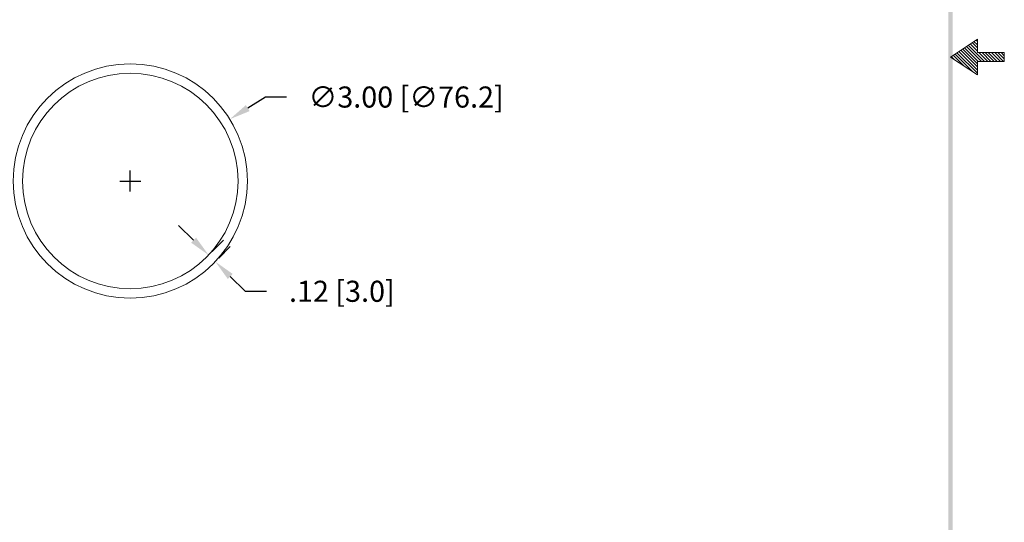
# Model space of a CAD drawing. Units: inches. Extents: x 92.8 to 112, y 57.8 to 82.6.
# Drawn here: x 99.4 to 112, y 64.2 to 70.6 of the extents above; entities that cross this region are included whole.
import ezdxf

# ---------------------------------------------------------------- set-up
doc = ezdxf.new("R2010")
doc.units = ezdxf.units.IN
doc.header["$MEASUREMENT"] = 0
doc.layers.get('0').update_dxf_attribs({"lineweight": 9})
doc.dimstyles.get("Standard").update_dxf_attribs({"dimtxt": 0.18, "dimasz": 0.18, "dimexe": 0.18, "dimexo": 0.0625, "dimgap": 0.09, "dimtad": 0, "dimtih": 1, "dimtoh": 1, "dimzin": 0, "dimdsep": 46, "dimtxsty": 'Standard', "dimcen": 0.09, "dimadec": 1, "dimazin": 0, "dimtfac": 1, "dimtofl": 0, "dimtmove": 0, "dimatfit": 3, "dimfxl": 1, "dimtolj": 1, "dimtzin": 0, "dimarcsym": 0})

# ---------------------------------------------------------------- blocks, each defined once
blk = doc.blocks.new('Bavwm')
at = {"color": 7}
for p, q in [((9.3799, 5.8904), (9.5299, 5.9904)), ((9.5299, 5.9904), (9.5299, 5.9154)), ((9.5299, 5.8526), (9.4472, 5.9353)), ((9.5348, 5.8654), (9.4578, 5.9424)), ((9.5524, 5.8654), (9.4684, 5.9494)), ((9.5701, 5.8654), (9.479, 5.9565)), ((9.5299, 5.9233), (9.4896, 5.9636)), ((9.5299, 5.941), (9.5002, 5.9707)), ((9.5299, 5.9587), (9.5108, 5.9777)), ((9.5299, 5.9764), (9.5215, 5.9848)), ((9.5299, 5.7904), (9.3799, 5.8904)), ((9.3983, 5.8781), (9.3836, 5.8929)), ((9.4514, 5.8427), (9.3942, 5.8999)), ((9.5044, 5.8074), (9.4048, 5.907)), ((9.5299, 5.7996), (9.4154, 5.9141)), ((9.5299, 5.8173), (9.426, 5.9212)), ((9.5299, 5.835), (9.4366, 5.9282)), ((9.6799, 5.9154), (9.5299, 5.9154)), ((9.5878, 5.8654), (9.5378, 5.9154)), ((9.6055, 5.8654), (9.5555, 5.9154)), ((9.6232, 5.8654), (9.5732, 5.9154)), ((9.6408, 5.8654), (9.5908, 5.9154)), ((9.6585, 5.8654), (9.6085, 5.9154)), ((9.6762, 5.8654), (9.6262, 5.9154)), ((9.6799, 5.8794), (9.6439, 5.9154)), ((9.6799, 5.8971), (9.6615, 5.9154)), ((9.6799, 5.9148), (9.6792, 5.9154)), ((9.6799, 5.8654), (9.6799, 5.9154)), ((9.5299, 5.8654), (9.6799, 5.8654)), ((9.5299, 5.8654), (9.5299, 5.7904))]:
    blk.add_line(p, q, dxfattribs=at)
blk.add_trace([(9.3674, 0.6529), (9.3924, 0.6279), (9.3674, 11.1279), (9.3924, 11.1529)], dxfattribs=at)
blk = doc.blocks.new('*D3')
at = {"color": 0, "lineweight": -2}
for p, q in [((101.588, 67.813), (101.396, 68.003)), ((101.824, 67.668), (101.97, 67.815)), ((101.91, 67.583), (102.055, 67.731)), ((102.058, 67.349), (102.25, 67.159)), ((102.25, 67.159), (102.52, 67.159))]:
    blk.add_line(p, q, dxfattribs=at)
at = {"color": 0}
for points in [[(101.62, 67.845), (101.557, 67.781), (101.78, 67.623)], [(102.089, 67.381), (102.026, 67.317), (101.866, 67.539)]]:
    blk.add_solid(points, dxfattribs=at)
at = {"layer": 'Defpoints', "color": 0}
for p in [(101.758, 67.601), (101.844, 67.517), (101.866, 67.539)]:
    blk.add_point(p, dxfattribs=at)
at = {"color": 0, "insert": (103.487, 67.159), "char_height": 0.27, "attachment_point": 5}
blk.add_mtext('\\A1;.12 [3.0]', dxfattribs=at)
blk = doc.blocks.new('*D4')
at = {"color": 0, "lineweight": -2}
for p, q in [((102.51, 69.646), (102.281, 69.504)), ((102.78, 69.646), (102.51, 69.646)), ((100.777, 68.436), (100.777, 68.706)), ((100.642, 68.571), (100.912, 68.571))]:
    blk.add_line(p, q, dxfattribs=at)
at = {"color": 0}
blk.add_solid([(102.257, 69.542), (102.305, 69.466), (102.052, 69.362)], dxfattribs=at)
at = {"layer": 'Defpoints', "color": 0}
for p in [(102.052, 69.362), (99.502, 67.78)]:
    blk.add_point(p, dxfattribs=at)
at = {"color": 0, "insert": (104.31, 69.646), "char_height": 0.27, "attachment_point": 5}
blk.add_mtext('\\A1;∅3.00 [∅76.2]', dxfattribs=at)

msp = doc.modelspace()

# ---------------------------------------------------------------- linework, layer by layer
for radius in [1.5, 1.38]:
    msp.add_circle((100.777, 68.571), radius)

# ---------------------------------------------------------------- block references
at = {"color": 7, "xscale": 2.294999999999999, "yscale": 2.294999999999999, "zscale": 2.294999999999999}
msp.add_blockref('Bavwm', (89.755, 56.64), dxfattribs=at)

# ---------------------------------------------------------------- dimensions: what is measured, and where the dimension line sits
dim = msp.add_diameter_dim_2p(p1=(99.502, 67.78), p2=(102.052, 69.362), dimstyle='Standard', override={"dimscale": 1.5, "dimzin": 4})
dim.commit()
dim.dimension.update_dxf_attribs({"geometry": '*D4', "text_midpoint": (104.31, 69.646)})
dim = msp.add_aligned_dim(p1=(101.758, 67.601), p2=(101.844, 67.517), distance=0.031, dimstyle='Standard', override={"dimscale": 1.5, "dimzin": 4})
dim.commit()
dim.dimension.update_dxf_attribs({"geometry": '*D3', "text_midpoint": (103.487, 67.159)})

doc.saveas('drawing.dxf')
